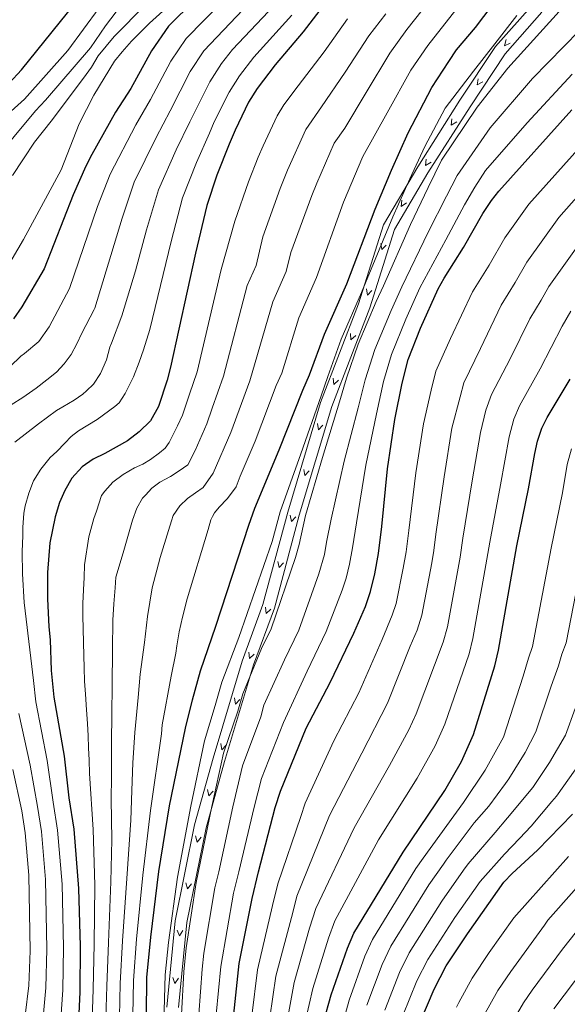
# Model space of a CAD drawing. Units: metres. Extents: x 634165 to 641049, y 762343 to 767106.
# Drawn here: x 636452 to 636681, y 766011 to 766423 of the extents above; entities that cross this region are included whole.
import ezdxf

# ---------------------------------------------------------------- set-up
doc = ezdxf.new("R2010")
doc.units = ezdxf.units.M
doc.header["$MEASUREMENT"] = 0
for name, color, linetype, lineweight in [('Nivel 13', 7, 'Continuous', 0), ('Nivel 4', 7, 'Continuous', 0), ('Nivel 5', 7, 'Continuous', 0)]:
    doc.layers.add(name, color=color, linetype=linetype, lineweight=lineweight)

msp = doc.modelspace()

# ---------------------------------------------------------------- linework, layer by layer
at = {"layer": 'Nivel 13', "color": 4, "linetype": 'Continuous', "lineweight": 20, "flags": 128}
for points, elevation in [([(636656.868, 766412.817), (636654.395, 766411.835), (636655.091, 766414.392)], 756.651), ([(636645.384, 766396.707), (636643.072, 766395.389), (636643.404, 766398.018)], 757.274), ([(636634.49, 766379.972), (636632.204, 766378.611), (636632.486, 766381.246)], 757.393), ([(636623.768, 766363.094), (636621.481, 766361.733), (636621.763, 766364.368)], 756.982), ([(636613.513, 766346.014), (636611.272, 766344.579), (636611.467, 766347.221)], 755.809), ([(636605.025, 766328.381), (636603.166, 766326.477), (636602.76, 766329.096)], 755.756), ([(636599.014, 766309.343), (636597.154, 766307.44), (636596.749, 766310.058)], 756.951), ([(636592.219, 766290.473), (636590.246, 766288.688), (636590.003, 766291.327)], 757.107), ([(636585.029, 766271.811), (636583.056, 766270.026), (636582.813, 766272.664)], 756.937), ([(636578.515, 766253.019), (636576.687, 766251.085), (636576.238, 766253.696)], 757.039), ([(636572.814, 766233.851), (636570.986, 766231.917), (636570.537, 766234.529)], 757.361), ([(636567.146, 766214.708), (636565.371, 766212.725), (636564.853, 766215.324)], 757.68), ([(636561.958, 766195.395), (636560.183, 766193.412), (636559.664, 766196.011)], 757.981), ([(636556.667, 766176.003), (636554.724, 766174.185), (636554.437, 766176.819)], 758.27), ([(636549.797, 766157.221), (636547.854, 766155.403), (636547.567, 766158.037)], 758.494), ([(636543.826, 766138.217), (636541.994, 766136.287), (636541.551, 766138.899)], 758.823), ([(636538.081, 766119.063), (636536.249, 766117.133), (636535.806, 766119.745)], 759.164), ([(636532.593, 766099.865), (636530.799, 766097.899), (636530.305, 766100.503)], 758.735), ([(636527.547, 766080.618), (636525.899, 766078.529), (636525.22, 766081.09)], 758.177), ([(636523.571, 766061.021), (636521.923, 766058.932), (636521.244, 766061.493)], 757.781), ([(636519.984, 766041.491), (636518.561, 766039.242), (636517.62, 766041.72)], 757.489), ([(636518.058, 766021.584), (636516.635, 766019.335), (636515.694, 766021.813)], 757.438)]:
    msp.add_lwpolyline(points, dxfattribs=dict(at, elevation=elevation))
at = {"layer": 'Nivel 13', "color": 4, "linetype": 'Continuous', "lineweight": 20}
for points in [[(636666.398, 766429.147, 756.725), (636650.702, 766411.435, 756.642), (636635.844, 766389, 757.612), (636618.17, 766361.18, 756.937), (636603.835, 766336.894, 755.166), (636593.361, 766303.726, 757.236), (636577.465, 766262.463, 756.861), (636563.836, 766216.642, 757.629), (636553.445, 766177.961, 758.234), (636544.783, 766154.279, 758.517), (636532.609, 766113.695, 759.237), (636524.804, 766085.697, 758.31), (636516.663, 766045.571, 757.504), (636513.167, 766009.441, 757.412)], [(636670.12, 766425.807, 756.725), (636654.676, 766408.381, 756.642), (636640.038, 766386.278, 757.612), (636622.434, 766358.568, 756.937), (636608.431, 766334.844, 755.166), (636598.083, 766302.072, 757.236), (636582.201, 766260.849, 756.861), (636568.648, 766215.28, 757.629), (636558.217, 766176.451, 758.234), (636549.529, 766152.701, 758.517), (636537.413, 766112.305, 759.237), (636529.668, 766084.527, 758.31), (636521.615, 766044.831, 757.504), (636518.171, 766009.235, 757.412)]]:
    msp.add_polyline3d(points, dxfattribs=at)
at = {"layer": 'Nivel 4', "color": 30, "linetype": 'Continuous', "lineweight": 30, "flags": 128}
for points, elevation in [([(636546.498, 766452.432), (636513.878, 766420.048), (636506.761, 766409.667), (636498.24, 766393.965), (636491.742, 766383.957), (636481.919, 766366.343), (636479.342, 766361.354), (636474.054, 766349.4), (636461.931, 766318.466), (636452.61, 766302.477), (636449.137, 766297.468)], 700), ([(636447.251, 766396.175), (636452.414, 766401.76), (636478.142, 766433.629)], 675), ([(636504.763, 766006.406), (636504.878, 766021.825), (636506.521, 766038.674), (636509.923, 766066.154), (636514.404, 766093.75), (636521.082, 766126.21), (636523.915, 766138.004), (636527.329, 766150.217), (636533.745, 766168.901), (636547.494, 766211.168), (636550.023, 766218.308), (636560.232, 766242.655), (636570.066, 766267.71), (636572.879, 766274.139), (636579.219, 766291.137), (636588.503, 766312.224), (636600.403, 766343.477), (636607.167, 766359.723), (636614.167, 766375.302), (636624.126, 766394.381), (636631.152, 766405.27), (636634.45, 766410.096), (636642.396, 766419.509), (636652.807, 766433.349)], 750), ([(636580.032, 766430.289), (636570.185, 766417.695), (636558.485, 766403.804), (636550.998, 766393.952), (636547.453, 766388.135), (636541.798, 766376.532), (636539.243, 766370.557), (636534.154, 766357.711), (636529.961, 766344.886), (636525.211, 766324.966), (636514.811, 766277.305), (636513.411, 766271.805), (636509.715, 766260.784), (636506.352, 766254.881), (636501.706, 766250.204), (636496.771, 766246.417), (636487.296, 766241.182), (636482.418, 766238.831), (636477.829, 766235.59), (636473.544, 766230.831), (636470.523, 766225.653), (636468.306, 766220.582), (636466.466, 766214.713), (636464.292, 766203.816), (636463.318, 766191.333), (636463.386, 766180.397), (636463.92, 766168.664), (636464.491, 766163.208), (636464.872, 766150.307), (636466.021, 766139.127), (636470.342, 766114.48), (636472.26, 766097.041), (636474.347, 766083.999), (636476.343, 766059.121), (636476.976, 766035.019), (636476.874, 766015.741), (636476.336, 766003.806)], 725), ([(636541.225, 766006.446), (636543.491, 766027.679), (636548.973, 766054.878), (636551.628, 766066.133), (636558.512, 766093.016), (636560.778, 766099.881), (636571.536, 766126.17), (636581.537, 766145.354), (636591.47, 766166.019), (636596.32, 766177.182), (636598.38, 766183.357), (636600.245, 766190.78), (636601.746, 766199.333), (636603.164, 766210.593), (636605.562, 766234.766), (636608.62, 766255.333), (636611.614, 766270.56), (636614.174, 766280.491), (636619.342, 766293.595), (636626.77, 766310.08), (636629.16, 766314.471), (636637.281, 766327.375), (636645.444, 766341.599), (636648.978, 766346.979), (636652.03, 766350.938), (636682.567, 766384.999)], 775), ([(636578.784, 766003.159), (636581.923, 766014.594), (636588.742, 766034.202), (636591.47, 766040.45), (636612.042, 766074.354), (636629.527, 766100.087), (636636.417, 766112.236), (636641.504, 766123.521), (636650.446, 766152.321), (636652.003, 766158.811), (636659.625, 766202.465), (636664.553, 766226.423), (636667.109, 766241.176), (636668.285, 766246.259), (636670.1, 766251.699), (636672.309, 766256.183), (636681.897, 766272.268)], 800), ([(636619.456, 766003.813), (636625.039, 766017.029), (636630.094, 766026.714), (636639.042, 766040.116), (636654.243, 766061.707), (636657.684, 766065.334), (636668.196, 766075.111), (636682.916, 766090.236)], 825)]:
    msp.add_lwpolyline(points, dxfattribs=dict(at, elevation=elevation))
at = {"layer": 'Nivel 5', "color": 30, "linetype": 'Continuous', "lineweight": 0, "flags": 128}
for points, elevation in [([(636551.235, 766445.484), (636521.302, 766414.828), (636514.899, 766405.36), (636506.44, 766389.283), (636500.224, 766378.707), (636489.465, 766358.06), (636484.285, 766344.513), (636472.507, 766310.233), (636464.031, 766294.138), (636459.65, 766288.015), (636453.756, 766283.058), (636452.229, 766281.858), (636447.71, 766277.526), (636445.768, 766276.105), (636443.512, 766274.355), (636441.435, 766272.84), (636438.352, 766271.164), (636432.819, 766268.194), (636425.859, 766263.355), (636423.648, 766261.652)], 705), ([(636526.713, 766440.12), (636506.026, 766421.191), (636498.415, 766413.663), (636494.493, 766409.306), (636491.351, 766405.341), (636482.697, 766391.075), (636476.503, 766379.141), (636469.059, 766359.837), (636453.334, 766330.773), (636445.162, 766316.956)], 695), ([(636501.844, 766438.905), (636487.552, 766420.089), (636481.375, 766410.969), (636462.537, 766389.023), (636458.334, 766384.58), (636432.102, 766353.193)], 685), ([(636555.972, 766438.537), (636528.726, 766409.609), (636523.037, 766401.054), (636514.641, 766384.601), (636508.706, 766373.458), (636499.589, 766354.766), (636494.516, 766339.626), (636483.083, 766302.001), (636482.787, 766301.374), (636477.654, 766291.452), (636475.551, 766286.998), (636473.265, 766282.54), (636470.278, 766278.617)], 710), ([(636560.71, 766431.589), (636540.642, 766410.301), (636536.15, 766404.39), (636531.176, 766396.747), (636522.841, 766379.92), (636517.189, 766368.209), (636509.713, 766351.473), (636504.748, 766334.739), (636500.124, 766317.656), (636494.373, 766298.743), (636490.085, 766287.4), (636489.437, 766285.595), (636487.949, 766280.375), (636485.553, 766274.675), (636482.624, 766270.202), (636479.657, 766267.427), (636478.037, 766266.013), (636474.468, 766263.454), (636469.758, 766260.639), (636467.082, 766259.202), (636459.589, 766253.571), (636449.709, 766245.957)], 715), ([(636625.894, 766434.196), (636613.57, 766418.569), (636606.488, 766408.744), (636596.574, 766392.259), (636587.694, 766377.355), (636583.281, 766371.087), (636575.939, 766354.309), (636573.903, 766349.17), (636565.086, 766325.288), (636563.186, 766317.32), (636557.615, 766304.668), (636547.964, 766271.548), (636540.025, 766249.906), (636532.554, 766232.937), (636528.378, 766226.898), (636525.261, 766224.67), (636521.939, 766222.346), (636518.613, 766219.218), (636515.951, 766215.142), (636515.22, 766212.968), (636513.979, 766208.993), (636510.481, 766197.594), (636507.053, 766184.992), (636505.189, 766172.993), (636503.831, 766161.991), (636502.107, 766148.87), (636501.205, 766139.027), (636499.792, 766124.33), (636499.066, 766111.759), (636498.594, 766100.112), (636498.231, 766087.757), (636496.491, 766063.34), (636494.703, 766037.212), (636493.676, 766019.391), (636493.392, 766005.366)], 740), ([(636432.558, 766370.425), (636453.641, 766389.506), (636471.819, 766409.871), (636484.982, 766427.728)], 680), ([(636504.26, 766428.958), (636491.172, 766415.652), (636484.48, 766407.623), (636481.763, 766402.9), (636478.371, 766398.251), (636464.883, 766380.196), (636457.907, 766371.476), (636448.676, 766357.462)], 690), ([(636588.85, 766423.107), (636578.981, 766409.216), (636568.221, 766394.987), (636562.231, 766387.106), (636559.395, 766382.452), (636553.519, 766369.921), (636551.475, 766365.141), (636547.403, 766354.864), (636541.669, 766338.353), (636536.012, 766318.2), (636525.862, 766275.386), (636522.775, 766265.975), (636519.818, 766257.158), (636517.695, 766252.692), (636514.26, 766245.759), (636512.499, 766243.447), (636510.136, 766241.374), (636506.458, 766238.582), (636503.217, 766236.742), (636499.743, 766235.103), (636494.938, 766232.424), (636490.605, 766229.136), (636487.246, 766225.457), (636485.911, 766223.568), (636483.766, 766216.956), (636482.671, 766214.004), (636480.659, 766206.308), (636478.86, 766194.592), (636478.613, 766189.262), (636478.361, 766184.138), (636478.146, 766178.418), (636478.104, 766173.162), (636478.225, 766167.794), (636478.353, 766162.128), (636478.477, 766156.623), (636478.593, 766151.507), (636478.812, 766145.866), (636479.256, 766140.437), (636479.68, 766133.837), (636479.992, 766128.175), (636480.292, 766123.017), (636480.498, 766117.95), (636480.752, 766112.769), (636480.946, 766107.219), (636482.417, 766083.774), (636483.059, 766060.527), (636482.885, 766035.75), (636482.474, 766016.957), (636482.021, 766004.326)], 730), ([(636604.779, 766425.219), (636597.669, 766415.925), (636587.777, 766400.737), (636577.957, 766386.171), (636571.338, 766376.77), (636563.707, 766359.725), (636560.653, 766352.017), (636553.377, 766331.821), (636550.527, 766319.869), (636546.814, 766311.434), (636536.913, 766273.467), (636532.139, 766260.145), (636529.921, 766253.532), (636525.044, 766242.468), (636522.011, 766236.38), (636518.396, 766233.866), (636514.729, 766231.58), (636510.285, 766229.161), (636506.899, 766226.652), (636504.328, 766223.656), (636503.114, 766222.504), (636500.731, 766218.297), (636498.877, 766213.295), (636494.906, 766199.614), (636491.919, 766189.355), (636491.559, 766184.963), (636491.091, 766178.274), (636490.695, 766171.403), (636490.592, 766167.82), (636490.544, 766162.816), (636490.557, 766159.19), (636490.457, 766153.45), (636490.43, 766149.593), (636490.409, 766144.406), (636490.331, 766140.755), (636490.269, 766135.36), (636490.207, 766128.955), (636490.083, 766123.261), (636490.063, 766118.028), (636490.041, 766110.889), (636490.088, 766105.726), (636490.02, 766096.545), (636490.176, 766079.496), (636489.775, 766061.934), (636488.794, 766036.481), (636488.075, 766018.174), (636487.706, 766004.846)], 735), ([(636565.447, 766424.642), (636549.563, 766407.052), (636543.574, 766399.171), (636539.314, 766392.441), (636533.086, 766380.018), (636531.042, 766375.238), (636525.671, 766362.96), (636519.837, 766348.179), (636514.979, 766329.852), (636506.061, 766293.069), (636503.485, 766284.548), (636501.627, 766279.411), (636499.241, 766273.252)], 720), ([(636659.627, 766424.495), (636650.43, 766412.607), (636641.435, 766401.215), (636629.706, 766385.692), (636621.129, 766369.637), (636614.822, 766356.098), (636607.778, 766340.256), (636594.67, 766308.498), (636586.21, 766289.007), (636580.626, 766273.423), (636577.776, 766265.234), (636569.298, 766241.077), (636560.651, 766216.765), (636557.259, 766204.37), (636543.303, 766164.191), (636536.17, 766145.407), (636533.439, 766135.637), (636529.021, 766120.944), (636523.225, 766093.603), (636517.733, 766063.898), (636513.915, 766036.475), (636512.6, 766022.995), (636512.017, 766003.047)], 755), ([(636677.384, 766426.157), (636655.819, 766402.466), (636642.968, 766386.111), (636628.091, 766363.972), (636622.477, 766352.473), (636615.154, 766337.036), (636603.809, 766311.366), (636600.838, 766304.772), (636593.201, 766286.878), (636588.373, 766272.707), (636585.487, 766262.759), (636578.364, 766239.499), (636571.279, 766215.222), (636568.594, 766203.012), (636567.024, 766197.573), (636556.835, 766167.748), (636552.861, 766159.482), (636545.011, 766140.598), (636542.963, 766133.27), (636536.96, 766115.678), (636532.047, 766093.456), (636525.543, 766061.643), (636521.309, 766034.276), (636520.323, 766024.166), (636519.347, 766006.422)], 760), ([(636634.145, 766426.852), (636622.361, 766411.919), (636615.307, 766401.562), (636605.37, 766383.78)], 745), ([(636685.814, 766418.159), (636666.154, 766398.072), (636648.444, 766377.384), (636634.618, 766357.472), (636630.133, 766348.848), (636622.529, 766333.815), (636611.463, 766310.937), (636607.006, 766301.046), (636600.192, 766284.749), (636596.12, 766271.991), (636593.198, 766260.283), (636587.43, 766237.921), (636581.907, 766213.679), (636580.045, 766204.067), (636579.144, 766198.935), (636576.789, 766190.776), (636568.38, 766167.171), (636562.42, 766154.772), (636553.853, 766135.788), (636552.487, 766130.903), (636544.899, 766110.412), (636540.868, 766093.309), (636534.946, 766066.141), (636533.353, 766059.388), (636528.703, 766032.077), (636528.045, 766025.337), (636526.64, 766006.43)], 765), ([(636682.718, 766399.857), (636663.989, 766379.605), (636646.449, 766359.626), (636642.015, 766352.643), (636637.788, 766345.223), (636629.905, 766330.595), (636619.116, 766310.508), (636613.174, 766297.32), (636607.183, 766282.62), (636603.867, 766271.275), (636600.909, 766257.808), (636596.496, 766236.343), (636592.535, 766212.136), (636590.895, 766201.7), (636589.694, 766194.857), (636588.202, 766188.919), (636586.554, 766183.979), (636579.925, 766166.595), (636571.978, 766150.063), (636562.011, 766128.536), (636552.838, 766105.146), (636549.69, 766093.162), (636543.287, 766066.137), (636541.163, 766057.133), (636535.768, 766026.508), (636533.932, 766006.438)], 770), ([(636605.37, 766383.78), (636595.224, 766365.405), (636587.153, 766346.323), (636575.844, 766314.772), (636568.417, 766297.902), (636561.265, 766274.772), (636559.015, 766269.629), (636550.128, 766246.28), (636543.888, 766231.699), (636542.215, 766227.24), (636540.749, 766225.072), (636538.45, 766222.197), (636535.178, 766218.704), (636533.165, 766216.386), (636532.282, 766214.806), (636531.627, 766213.345), (636530.524, 766209.35), (636521.753, 766180.318), (636519.766, 766172.662), (636518.459, 766166.482), (636517.42, 766160.675), (636517.007, 766157.59), (636515.067, 766147.999), (636511.302, 766127.639), (636510.934, 766123.864), (636506.392, 766091.799), (636503.207, 766064.747), (636500.612, 766037.943), (636499.277, 766020.608), (636499.077, 766005.886)], 745), ([(636689.966, 766373.875), (636664.603, 766345.465), (636654.642, 766331.397), (636648.111, 766320.018), (636641.115, 766308.828), (636631.853, 766289.329), (636625.801, 766275.629), (636623.753, 766267.684), (636620.553, 766253.518), (636617.36, 766233.097), (636614.456, 766208.967), (636613.321, 766199.959), (636612.121, 766193.117), (636609.104, 766178.447), (636607.456, 766173.507), (636603.265, 766163.279), (636593.53, 766140.987), (636583.134, 766120.953), (636571.03, 766094.775), (636569.218, 766089.283), (636559.596, 766060.996), (636557.472, 766051.992), (636551.177, 766025.062), (636548.736, 766005.788)], 780), ([(636697.366, 766362.752), (636677.176, 766339.993), (636663.84, 766321.196), (636658.942, 766312.662), (636653.071, 766303.185), (636644.364, 766285.064), (636637.428, 766270.767), (636635.892, 766264.809), (636632.486, 766251.703), (636629.158, 766231.428), (636625.748, 766207.341), (636624.897, 766200.585), (636623.997, 766195.454), (636619.829, 766173.538), (636617.97, 766167.237), (636615.06, 766160.539), (636605.523, 766136.62), (636594.732, 766115.736), (636581.283, 766089.67), (636567.564, 766055.859), (636565.971, 766049.106), (636558.863, 766022.445), (636556.248, 766005.131)], 785), ([(636689.749, 766334.521), (636673.038, 766310.995), (636669.773, 766305.305), (636665.027, 766297.543), (636656.875, 766280.798), (636649.055, 766265.906), (636646.705, 766259.243), (636644.419, 766249.888), (636640.956, 766229.76), (636637.04, 766205.716), (636635.873, 766197.791), (636630.553, 766168.629), (636628.795, 766162.265), (636617.517, 766132.254), (636614.465, 766125.483), (636606.33, 766110.52), (636591.536, 766084.564), (636575.533, 766050.723), (636572.834, 766042.472), (636566.55, 766019.828), (636563.76, 766004.473)], 790), ([(636682.236, 766300.794), (636678.607, 766294.481), (636669.386, 766276.533), (636660.682, 766261.044), (636658.402, 766255.471), (636656.352, 766248.073), (636652.754, 766228.091), (636648.332, 766204.09), (636641.278, 766163.72), (636639.62, 766157.293), (636629.51, 766127.887), (636625.441, 766118.859), (636617.928, 766105.303), (636601.789, 766079.459), (636583.501, 766045.586), (636580.788, 766038.337), (636574.236, 766017.211), (636571.272, 766003.816)], 795), ([(636470.278, 766278.617), (636467.049, 766275.239), (636463.037, 766271.981), (636458.618, 766268.485), (636452.967, 766264.639), (636448.126, 766261.501)], 710), ([(636499.241, 766273.252), (636497.002, 766268.749), (636495.863, 766266.336), (636493.243, 766262.421), (636491.536, 766260.776), (636484.085, 766255.33), (636476.296, 766250.609), (636473.273, 766248.292), (636470.582, 766245.523), (636467.218, 766242.005), (636464.476, 766239.464), (636460.501, 766234.555), (636457.488, 766229.759), (636455.447, 766224.618), (636453.915, 766219.258), (636453.433, 766216.218), (636453.017, 766210.241), (636452.956, 766206.843), (636452.742, 766200.045), (636452.906, 766190.777), (636453.563, 766178.766), (636456.415, 766155.535), (636457.46, 766146.22), (636458.38, 766137.276), (636463.185, 766112.622), (636465.694, 766095.215), (636467.554, 766083.476), (636469.389, 766060.979), (636470.025, 766034.349), (636469.762, 766016.664), (636468.906, 766004.506)], 720), ([(636682.414, 766243.07), (636680.697, 766236.555), (636678.652, 766224.753), (636673.963, 766201.556), (636666.124, 766160.39), (636664.53, 766155.549), (636662.243, 766148.02), (636653.986, 766122.46), (636646.359, 766108.601), (636637.26, 766095.091), (636620.482, 766071.824), (636617.442, 766067.506), (636599.194, 766037.702), (636596.001, 766030.767), (636589.429, 766012.437), (636586.918, 766003.289)], 805), ([(636686.256, 766192.785), (636680.245, 766161.969), (636678.381, 766157.158), (636677.057, 766152.287), (636674.041, 766143.72), (636667.568, 766124.639), (636663.14, 766116.019), (636656.302, 766104.967), (636654.879, 766103.096), (636647.955, 766093.546), (636641.837, 766086.572), (636630.087, 766070.954), (636628.922, 766069.295), (636622.842, 766060.658), (636606.919, 766034.955), (636603.26, 766027.332), (636596.936, 766010.281)], 810), ([(636749.262, 766172.897), (636744.08, 766160.886), (636737.882, 766145.523), (636735.895, 766138.217), (636733.371, 766133.397), (636726.192, 766119.931), (636724.39, 766114.967), (636717.727, 766104.89), (636707.055, 766090.399), (636697.294, 766074.307), (636683.652, 766058.233), (636672.605, 766045.831), (636671.138, 766043.807), (636657.049, 766024.406), (636651.68, 766016.364), (636645.607, 766005.628)], 835), ([(636764.642, 766152.869), (636757.814, 766136.367), (636754.69, 766128.834), (636752.103, 766124.292), (636742.95, 766109.043), (636731.537, 766091.564), (636727.979, 766086.733), (636711.673, 766058.379), (636699.108, 766041.356), (636688.034, 766025.907), (636675.056, 766008.696)], 845), ([(636451.398, 766132.352), (636456.028, 766110.765), (636459.128, 766093.389), (636460.762, 766082.954), (636462.435, 766062.838), (636463.075, 766033.68), (636462.65, 766017.587), (636461.477, 766005.207)], 715), ([(636684.037, 766134.456), (636680.025, 766123.321), (636673.278, 766111.853), (636666.245, 766101.333), (636655.746, 766088.725), (636650.513, 766082.529), (636639.267, 766069.388), (636637.362, 766066.765), (636628.242, 766053.811), (636614.644, 766032.208), (636610.52, 766023.898), (636604.442, 766008.125)], 815), ([(636688.77, 766115.507), (636676.188, 766097.699), (636674.231, 766095.51), (636665.654, 766085.176), (636660.671, 766080.077), (636654.431, 766073.492), (636644.268, 766062.057), (636633.642, 766046.963), (636622.369, 766029.461), (636617.779, 766020.463), (636611.949, 766005.969)], 820), ([(636448.872, 766108.908), (636452.563, 766091.563), (636453.97, 766082.432), (636455.482, 766064.697), (636456.125, 766033.011), (636455.538, 766018.51), (636454.047, 766005.907)], 710), ([(636724.632, 766098.227), (636717.517, 766088.566), (636704.484, 766066.343), (636695.154, 766054.562), (636678.76, 766033.741), (636666.052, 766016.551), (636662.473, 766011.19), (636655.891, 765999.927)], 840), ([(636681.201, 766072.477), (636658.426, 766046.79), (636648.045, 766032.261), (636640.887, 766021.539), (636635.323, 766011.328), (636634.355, 766009.428)], 830)]:
    msp.add_lwpolyline(points, dxfattribs=dict(at, elevation=elevation))

doc.saveas('drawing.dxf')
